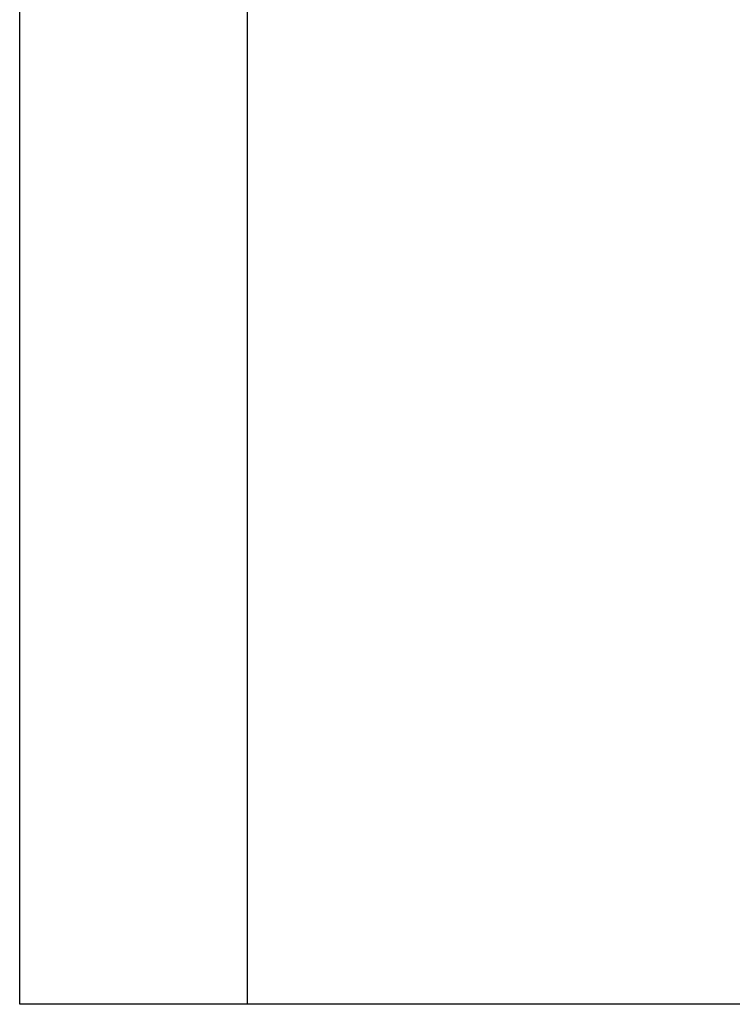
# Model space of a CAD drawing. Extents: x -31.6 to 31.6, y -13.2 to 13.2.
# Drawn here: x 13.7 to 14.2, y -6 to -5.3 of the extents above; entities that cross this region are included whole.
import ezdxf

# ---------------------------------------------------------------- set-up
doc = ezdxf.new("R2010")
doc.units = 0
doc.layers.get('0').update_dxf_attribs({"linetype": 'CONTINUOUS'})

msp = doc.modelspace()

# ---------------------------------------------------------------- linework, layer by layer
at = {"color": 0}
for points in [[(13.714, -5.9856), (13.714, -4.9856)], [(13.714, -5.9856), (13.714, -4.9856)], [(13.714, -5.9856), (13.714, -4.9856)], [(13.714, -5.9856), (13.714, -4.9856)], [(13.714, -5.9856), (13.714, -4.9856)], [(13.714, -5.9856), (13.714, -4.9856)], [(13.714, -5.9856), (13.714, -4.9856)], [(13.714, -5.9856), (13.714, -4.9856)], [(13.714, -5.9856), (13.714, -4.9856)], [(13.714, -5.9856), (13.714, -4.9856)], [(13.714, -5.9856), (13.714, -4.9856)], [(13.714, -5.9856), (13.714, -4.9856)], [(13.714, -5.9856), (13.714, -4.9856)], [(13.714, -5.9856), (13.714, -4.9856)], [(13.714, -5.9856), (13.714, -4.9856)], [(13.714, -5.9856), (13.714, -4.9856)], [(13.714, -5.9856), (13.714, -4.9856)], [(13.714, -5.9856), (13.714, -4.9856)], [(13.714, -5.9856), (13.714, -4.9856)], [(13.714, -5.9856), (13.714, -4.9856)], [(13.714, -5.9856), (13.714, -4.9856)], [(13.864, -4.9856), (13.864, -5.9856)], [(13.864, -4.9856), (13.864, -5.9856)], [(13.864, -4.9856), (13.864, -5.9856)], [(13.864, -4.9856), (13.864, -5.9856)], [(13.864, -4.9856), (13.864, -5.9856)], [(13.864, -4.9856), (13.864, -5.9856)], [(13.864, -4.9856), (13.864, -5.9856)], [(13.864, -4.9856), (13.864, -5.9856)], [(13.864, -4.9856), (13.864, -5.9856)], [(13.864, -4.9856), (13.864, -5.9856)], [(13.864, -4.9856), (13.864, -5.9856)], [(13.864, -4.9856), (13.864, -5.9856)], [(13.864, -4.9856), (13.864, -5.9856)], [(13.864, -4.9856), (13.864, -5.9856)], [(13.864, -4.9856), (13.864, -5.9856)], [(13.864, -4.9856), (13.864, -5.9856)], [(13.864, -4.9856), (13.864, -5.9856)], [(13.864, -4.9856), (13.864, -5.9856)], [(13.864, -4.9856), (13.864, -5.9856)], [(13.864, -4.9856), (13.864, -5.9856)], [(13.864, -4.9856), (13.864, -5.9856)], [(13.714, -5.9856), (13.714, -5.9856)], [(13.714, -5.9856), (13.714, -5.9856)], [(13.864, -5.9856), (13.714, -5.9856)], [(13.864, -5.9856), (13.714, -5.9856)], [(13.864, -5.9856), (13.714, -5.9856)], [(13.864, -5.9856), (13.714, -5.9856)], [(13.864, -5.9856), (13.714, -5.9856)], [(13.864, -5.9856), (13.714, -5.9856)], [(13.864, -5.9856), (13.714, -5.9856)], [(13.864, -5.9856), (13.714, -5.9856)], [(13.864, -5.9856), (13.714, -5.9856)], [(13.864, -5.9856), (13.714, -5.9856)], [(13.864, -5.9856), (13.714, -5.9856)], [(13.864, -5.9856), (13.714, -5.9856)], [(13.864, -5.9856), (13.714, -5.9856)], [(13.864, -5.9856), (13.714, -5.9856)], [(13.864, -5.9856), (13.714, -5.9856)], [(13.864, -5.9856), (13.714, -5.9856)], [(13.864, -5.9856), (13.714, -5.9856)], [(13.864, -5.9856), (13.714, -5.9856)], [(13.864, -5.9856), (13.714, -5.9856)], [(13.864, -5.9856), (13.714, -5.9856)], [(13.864, -5.9856), (13.714, -5.9856)], [(13.864, -5.9856), (13.864, -5.9856)], [(14.214, -5.9856), (13.864, -5.9856)], [(14.214, -5.9856), (13.864, -5.9856)], [(14.214, -5.9856), (13.864, -5.9856)], [(14.214, -5.9856), (13.864, -5.9856)], [(14.214, -5.9856), (13.864, -5.9856)], [(14.214, -5.9856), (13.864, -5.9856)], [(14.214, -5.9856), (13.864, -5.9856)], [(14.214, -5.9856), (13.864, -5.9856)], [(14.214, -5.9856), (13.864, -5.9856)], [(14.214, -5.9856), (13.864, -5.9856)], [(14.214, -5.9856), (13.864, -5.9856)], [(14.214, -5.9856), (13.864, -5.9856)], [(14.214, -5.9856), (13.864, -5.9856)], [(14.214, -5.9856), (13.864, -5.9856)], [(14.214, -5.9856), (13.864, -5.9856)], [(14.214, -5.9856), (13.864, -5.9856)], [(14.214, -5.9856), (13.864, -5.9856)], [(14.214, -5.9856), (13.864, -5.9856)], [(14.214, -5.9856), (13.864, -5.9856)], [(14.214, -5.9856), (13.864, -5.9856)], [(14.214, -5.9856), (13.864, -5.9856)], [(13.864, -5.9856), (13.864, -5.9856)], [(13.864, -5.9856), (13.864, -5.9856)]]:
    msp.add_lwpolyline(points, dxfattribs=at)

doc.saveas('drawing.dxf')
